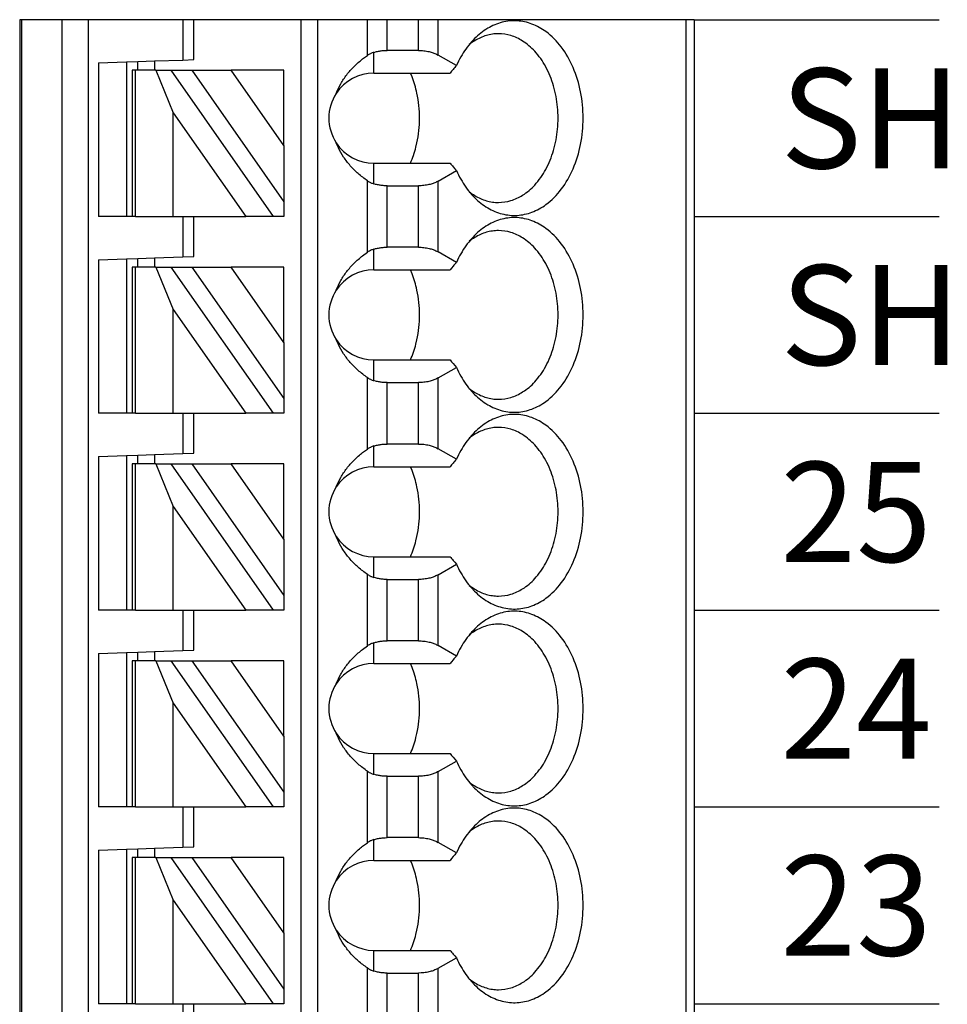
# Model space of a CAD drawing. Extents: x 100.12 to 107.63, y -13.47 to -8.09.
# Drawn here: x 103.85 to 104.5, y -10.3 to -9.61 of the extents above; entities that cross this region are included whole.
import ezdxf

# ---------------------------------------------------------------- set-up
doc = ezdxf.new("R2010")
doc.units = 0
doc.header["$MEASUREMENT"] = 0
doc.layers.get('0').update_dxf_attribs({"linetype": 'CONTINUOUS'})

# ---------------------------------------------------------------- blocks, each defined once
blk = doc.blocks.new('SPA09-TOP')
at = {"color": 7}
for p, q in [((0, 0), (0, 1.29921)), ((0.00577, 0), (0.00577, 1.29921)), ((0.42427, 1.29921), (0.42427, 0)), ((0.44276, 1.29921), (0.44276, 0)), ((0.47125, 0), (0.47125, 1.29921)), ((0.47244, 0), (0.47244, 1.29921)), ((0.26378, 0), (0.26378, 1.24016)), ((0.27559, 0), (0.27559, 1.24016)), ((0.35039, 0.71693), (0.35039, 0.68898)), ((0.35827, 0.68898), (0.35827, 0.7172)), ((0.17927, 0.7138), (0.17927, 0.66416)), ((0.19319, 0.71047), (0.19319, 0.66749)), ((0.215, 0.71047), (0.215, 0.66749)), ((0.22892, 0.71403), (0.22892, 0.66393)), ((0.2874, 0.68898), (0.29461, 0.68898)), ((0.2874, 0.67868), (0.2874, 0.68898)), ((0.29461, 0.68898), (0.36629, 0.58661)), ((0.29461, 0.68898), (0.31403, 0.68898)), ((0.36489, 0.61635), (0.31403, 0.68898)), ((0.35039, 0.68898), (0.31403, 0.68898)), ((0.35827, 0.68898), (0.35039, 0.68898)), ((0.36489, 0.68898), (0.35827, 0.68898)), ((0.36489, 0.68898), (0.36489, 0.61635)), ((0.39139, 0.68898), (0.36489, 0.68898)), ((0.39139, 0.68898), (0.3937, 0.68898)), ((0.39139, 0.68898), (0.39139, 0.58661)), ((0.3937, 0.68898), (0.39764, 0.68898)), ((0.3937, 0.58661), (0.3937, 0.68898)), ((0.39764, 0.58078), (0.39764, 0.68898)), ((0.39764, 0.68898), (0.41732, 0.68898)), ((0.41732, 0.58147), (0.41732, 0.68898)), ((0.2874, 0.63932), (0.2874, 0.67868)), ((0.35187, 0.58661), (0.2874, 0.67868)), ((0.17927, 0.66416), (0.16657, 0.65682)), ((0.215, 0.66749), (0.19319, 0.66749)), ((0.22441, 0.6661), (0.22441, 0.65157)), ((0.22441, 0.65157), (0.17103, 0.65157)), ((0.2874, 0.63932), (0.32431, 0.58661)), ((0.2874, 0.63932), (0.2874, 0.58661)), ((0.3771, 0.58661), (0.36489, 0.61635)), ((0.22441, 0.58858), (0.17103, 0.58858)), ((0.22441, 0.58858), (0.22441, 0.57405)), ((0.2874, 0.58661), (0.32431, 0.58661)), ((0.35187, 0.58661), (0.32431, 0.58661)), ((0.36629, 0.58661), (0.35187, 0.58661)), ((0.3771, 0.58661), (0.36629, 0.58661)), ((0.3771, 0.58661), (0.39139, 0.58661)), ((0.37795, 0.5801), (0.37795, 0.58661)), ((0.38976, 0.58661), (0.38976, 0.58051)), ((0.39139, 0.58661), (0.3937, 0.58661)), ((0.16657, 0.58334), (0.17927, 0.576)), ((0.35827, 0.57941), (0.35039, 0.57913)), ((0.35039, 0.57913), (0.35039, 0.55118)), ((0.37795, 0.5801), (0.35827, 0.57941)), ((0.35827, 0.55118), (0.35827, 0.57941)), ((0.38976, 0.58051), (0.37795, 0.5801)), ((0.39764, 0.58078), (0.38976, 0.58051)), ((0.41732, 0.58147), (0.39764, 0.58078)), ((0.17927, 0.576), (0.17927, 0.52636)), ((0.19319, 0.57267), (0.215, 0.57267)), ((0.19319, 0.57267), (0.19319, 0.52969)), ((0.215, 0.57267), (0.215, 0.52969)), ((0.22892, 0.57623), (0.22892, 0.52613)), ((0.2874, 0.55118), (0.29461, 0.55118)), ((0.2874, 0.54089), (0.2874, 0.55118)), ((0.29461, 0.55118), (0.36629, 0.44882)), ((0.29461, 0.55118), (0.31403, 0.55118)), ((0.36489, 0.47856), (0.31403, 0.55118)), ((0.35039, 0.55118), (0.31403, 0.55118)), ((0.35827, 0.55118), (0.35039, 0.55118)), ((0.36489, 0.55118), (0.35827, 0.55118)), ((0.36489, 0.55118), (0.36489, 0.47856)), ((0.39139, 0.55118), (0.36489, 0.55118)), ((0.39139, 0.55118), (0.3937, 0.55118)), ((0.39139, 0.55118), (0.39139, 0.44882)), ((0.3937, 0.55118), (0.39764, 0.55118)), ((0.3937, 0.44882), (0.3937, 0.55118)), ((0.39764, 0.44299), (0.39764, 0.55118)), ((0.39764, 0.55118), (0.41732, 0.55118)), ((0.41732, 0.44368), (0.41732, 0.55118)), ((0.2874, 0.50153), (0.2874, 0.54089)), ((0.35187, 0.44882), (0.2874, 0.54089)), ((0.17927, 0.52636), (0.16657, 0.51903)), ((0.215, 0.52969), (0.19319, 0.52969)), ((0.22441, 0.52831), (0.22441, 0.51378)), ((0.22441, 0.51378), (0.17103, 0.51378)), ((0.2874, 0.50153), (0.32431, 0.44882)), ((0.2874, 0.50153), (0.2874, 0.44882)), ((0.3771, 0.44882), (0.36489, 0.47856)), ((0.22441, 0.45079), (0.17103, 0.45079)), ((0.22441, 0.45079), (0.22441, 0.43626)), ((0.2874, 0.44882), (0.32431, 0.44882)), ((0.35187, 0.44882), (0.32431, 0.44882)), ((0.36629, 0.44882), (0.35187, 0.44882)), ((0.3771, 0.44882), (0.36629, 0.44882)), ((0.3771, 0.44882), (0.39139, 0.44882)), ((0.37795, 0.4423), (0.37795, 0.44882)), ((0.38976, 0.44882), (0.38976, 0.44271)), ((0.39139, 0.44882), (0.3937, 0.44882)), ((0.16657, 0.44554), (0.17927, 0.4382)), ((0.35827, 0.44161), (0.35039, 0.44134)), ((0.35039, 0.44134), (0.35039, 0.41339)), ((0.37795, 0.4423), (0.35827, 0.44161)), ((0.35827, 0.41339), (0.35827, 0.44161)), ((0.38976, 0.44271), (0.37795, 0.4423)), ((0.39764, 0.44299), (0.38976, 0.44271)), ((0.41732, 0.44368), (0.39764, 0.44299)), ((0.17927, 0.4382), (0.17927, 0.38857)), ((0.19319, 0.43488), (0.215, 0.43488)), ((0.19319, 0.43488), (0.19319, 0.3919)), ((0.215, 0.43488), (0.215, 0.3919)), ((0.22892, 0.43844), (0.22892, 0.38834)), ((0.2874, 0.41339), (0.29461, 0.41339)), ((0.2874, 0.40309), (0.2874, 0.41339)), ((0.29461, 0.41339), (0.36629, 0.31102)), ((0.29461, 0.41339), (0.31403, 0.41339)), ((0.36489, 0.34076), (0.31403, 0.41339)), ((0.35039, 0.41339), (0.31403, 0.41339)), ((0.35827, 0.41339), (0.35039, 0.41339)), ((0.36489, 0.41339), (0.35827, 0.41339)), ((0.36489, 0.41339), (0.36489, 0.34076)), ((0.39139, 0.41339), (0.36489, 0.41339)), ((0.39139, 0.41339), (0.3937, 0.41339)), ((0.39139, 0.41339), (0.39139, 0.31102)), ((0.3937, 0.41339), (0.39764, 0.41339)), ((0.3937, 0.31102), (0.3937, 0.41339)), ((0.39764, 0.30519), (0.39764, 0.41339)), ((0.39764, 0.41339), (0.41732, 0.41339)), ((0.41732, 0.30588), (0.41732, 0.41339)), ((0.2874, 0.36373), (0.2874, 0.40309)), ((0.35187, 0.31102), (0.2874, 0.40309)), ((0.17927, 0.38857), (0.16657, 0.38123)), ((0.215, 0.3919), (0.19319, 0.3919)), ((0.22441, 0.39051), (0.22441, 0.37598)), ((0.22441, 0.37598), (0.17103, 0.37598)), ((0.2874, 0.36373), (0.32431, 0.31102)), ((0.2874, 0.36373), (0.2874, 0.31102)), ((0.3771, 0.31102), (0.36489, 0.34076)), ((0.22441, 0.31299), (0.17103, 0.31299)), ((0.22441, 0.31299), (0.22441, 0.29846)), ((0.2874, 0.31102), (0.32431, 0.31102)), ((0.35187, 0.31102), (0.32431, 0.31102)), ((0.36629, 0.31102), (0.35187, 0.31102)), ((0.3771, 0.31102), (0.36629, 0.31102)), ((0.3771, 0.31102), (0.39139, 0.31102)), ((0.37795, 0.30451), (0.37795, 0.31102)), ((0.38976, 0.31102), (0.38976, 0.30492)), ((0.39139, 0.31102), (0.3937, 0.31102)), ((0.16657, 0.30775), (0.17927, 0.30041)), ((0.35827, 0.30382), (0.35039, 0.30354)), ((0.35039, 0.30354), (0.35039, 0.27559)), ((0.37795, 0.30451), (0.35827, 0.30382)), ((0.35827, 0.27559), (0.35827, 0.30382)), ((0.38976, 0.30492), (0.37795, 0.30451)), ((0.39764, 0.30519), (0.38976, 0.30492)), ((0.41732, 0.30588), (0.39764, 0.30519)), ((0.17927, 0.30041), (0.17927, 0.25077)), ((0.19319, 0.29708), (0.215, 0.29708)), ((0.19319, 0.29708), (0.19319, 0.2541)), ((0.215, 0.29708), (0.215, 0.2541)), ((0.22892, 0.30064), (0.22892, 0.25054)), ((0.2874, 0.27559), (0.29461, 0.27559)), ((0.2874, 0.26529), (0.2874, 0.27559)), ((0.29461, 0.27559), (0.36629, 0.17323)), ((0.29461, 0.27559), (0.31403, 0.27559)), ((0.36489, 0.20297), (0.31403, 0.27559)), ((0.35039, 0.27559), (0.31403, 0.27559)), ((0.35827, 0.27559), (0.35039, 0.27559)), ((0.36489, 0.27559), (0.35827, 0.27559)), ((0.36489, 0.27559), (0.36489, 0.20297)), ((0.39139, 0.27559), (0.36489, 0.27559)), ((0.39139, 0.27559), (0.3937, 0.27559)), ((0.39139, 0.27559), (0.39139, 0.17323)), ((0.3937, 0.27559), (0.39764, 0.27559)), ((0.3937, 0.17323), (0.3937, 0.27559)), ((0.39764, 0.1674), (0.39764, 0.27559)), ((0.39764, 0.27559), (0.41732, 0.27559)), ((0.41732, 0.16809), (0.41732, 0.27559)), ((0.2874, 0.22594), (0.2874, 0.26529)), ((0.35187, 0.17323), (0.2874, 0.26529)), ((0.17927, 0.25077), (0.16657, 0.24344)), ((0.215, 0.2541), (0.19319, 0.2541)), ((0.22441, 0.25272), (0.22441, 0.23819)), ((0.22441, 0.23819), (0.17103, 0.23819)), ((0.2874, 0.22594), (0.32431, 0.17323)), ((0.2874, 0.22594), (0.2874, 0.17323)), ((0.3771, 0.17323), (0.36489, 0.20297)), ((0.22441, 0.1752), (0.17103, 0.1752)), ((0.22441, 0.1752), (0.22441, 0.16067)), ((0.2874, 0.17323), (0.32431, 0.17323)), ((0.35187, 0.17323), (0.32431, 0.17323)), ((0.36629, 0.17323), (0.35187, 0.17323)), ((0.3771, 0.17323), (0.36629, 0.17323)), ((0.3771, 0.17323), (0.39139, 0.17323)), ((0.37795, 0.16671), (0.37795, 0.17323)), ((0.38976, 0.17323), (0.38976, 0.16712)), ((0.39139, 0.17323), (0.3937, 0.17323)), ((0.16657, 0.16995), (0.17927, 0.16261)), ((0.35827, 0.16602), (0.35039, 0.16575)), ((0.35039, 0.16575), (0.35039, 0.1378)), ((0.37795, 0.16671), (0.35827, 0.16602)), ((0.35827, 0.1378), (0.35827, 0.16602)), ((0.38976, 0.16712), (0.37795, 0.16671)), ((0.39764, 0.1674), (0.38976, 0.16712)), ((0.41732, 0.16809), (0.39764, 0.1674)), ((0.17927, 0.16261), (0.17927, 0.11298)), ((0.19319, 0.15929), (0.215, 0.15929)), ((0.19319, 0.15929), (0.19319, 0.1163)), ((0.215, 0.15929), (0.215, 0.1163)), ((0.22892, 0.16285), (0.22892, 0.11274)), ((0.2874, 0.1378), (0.29461, 0.1378)), ((0.2874, 0.1275), (0.2874, 0.1378)), ((0.29461, 0.1378), (0.36629, 0.03543)), ((0.29461, 0.1378), (0.31403, 0.1378)), ((0.36489, 0.06517), (0.31403, 0.1378)), ((0.35039, 0.1378), (0.31403, 0.1378)), ((0.35827, 0.1378), (0.35039, 0.1378)), ((0.36489, 0.1378), (0.35827, 0.1378)), ((0.36489, 0.1378), (0.36489, 0.06517)), ((0.39139, 0.1378), (0.36489, 0.1378)), ((0.39139, 0.1378), (0.3937, 0.1378)), ((0.39139, 0.1378), (0.39139, 0.03543)), ((0.3937, 0.1378), (0.39764, 0.1378)), ((0.3937, 0.03543), (0.3937, 0.1378)), ((0.39764, 0.0296), (0.39764, 0.1378)), ((0.39764, 0.1378), (0.41732, 0.1378)), ((0.41732, 0.03029), (0.41732, 0.1378)), ((0.2874, 0.08814), (0.2874, 0.1275)), ((0.35187, 0.03543), (0.2874, 0.1275)), ((0.17927, 0.11298), (0.16657, 0.10564)), ((0.215, 0.1163), (0.19319, 0.1163)), ((0.22441, 0.11492), (0.22441, 0.10039)), ((0.22441, 0.10039), (0.17103, 0.10039)), ((0.2874, 0.08814), (0.32431, 0.03543)), ((0.2874, 0.08814), (0.2874, 0.03543)), ((0.3771, 0.03543), (0.36489, 0.06517)), ((0.22441, 0.0374), (0.17103, 0.0374)), ((0.22441, 0.0374), (0.22441, 0.02287)), ((0.2874, 0.03543), (0.32431, 0.03543)), ((0.35187, 0.03543), (0.32431, 0.03543)), ((0.36629, 0.03543), (0.35187, 0.03543)), ((0.3771, 0.03543), (0.36629, 0.03543)), ((0.3771, 0.03543), (0.39139, 0.03543)), ((0.37795, 0.02892), (0.37795, 0.03543)), ((0.38976, 0.03543), (0.38976, 0.02933)), ((0.39139, 0.03543), (0.3937, 0.03543)), ((0.16657, 0.03215), (0.17927, 0.02482)), ((0.35827, 0.02823), (0.35039, 0.02795)), ((0.35039, 0.02795), (0.35039, 0)), ((0.37795, 0.02892), (0.35827, 0.02823)), ((0.35827, 0), (0.35827, 0.02823)), ((0.38976, 0.02933), (0.37795, 0.02892)), ((0.39764, 0.0296), (0.38976, 0.02933)), ((0.41732, 0.03029), (0.39764, 0.0296)), ((0.17927, 0.02482), (0.17927, 0)), ((0.19319, 0.02149), (0.215, 0.02149)), ((0.19319, 0.02149), (0.19319, 0)), ((0.215, 0.02149), (0.215, 0)), ((0.22892, 0.02505), (0.22892, 0))]:
    blk.add_line(p, q, dxfattribs=at)
blk.add_line((0, 0), (0.47244, 0))
for points in [[(0.15381, 0.67572, 0.061218), (0.1446, 0.68293, 0.07024), (0.13454, 0.68714, 0.076567), (0.12402, 0.68817, 0.075696), (0.11365, 0.68596, 0.069562), (0.10383, 0.6806, 0.073928), (0.0931, 0.6699, 0.06167), (0.08482, 0.6555, 0.053036), (0.07959, 0.63847, 0.049085), (0.0778, 0.62008, 0.048408), (0.07959, 0.60169, 0.05186), (0.08482, 0.58466, 0.058886), (0.0931, 0.57026, 0.070789), (0.10383, 0.55956, 0.067053), (0.11365, 0.5542, 0.074631), (0.12402, 0.55199, 0.077138), (0.13454, 0.55301, 0.072077), (0.1446, 0.55722, 0.063831), (0.15381, 0.56444)], [(0.13712, 0.67913, 0.073284), (0.12843, 0.67784, 0.068258), (0.12015, 0.67403, 0.075007), (0.11169, 0.66692, 0.062827), (0.104, 0.65604, 0.053825), (0.09854, 0.64266, 0.048163), (0.09572, 0.6278, 0.04636), (0.09572, 0.61235, 0.047358), (0.09854, 0.59749, 0.052111), (0.104, 0.58412, 0.060162), (0.11169, 0.57324, 0.057694), (0.12015, 0.56612, 0.066295), (0.12843, 0.56232, 0.072799), (0.13712, 0.56102)], [(0.15752, 0.67161, 0.02993), (0.15369, 0.67429, 0.031839), (0.1497, 0.67639, 0.033614), (0.14559, 0.67791, 0.03508), (0.14139, 0.67882, 0.036054), (0.13712, 0.67913)], [(0.16657, 0.65682, 0.023321), (0.16346, 0.66292, 0.024876), (0.1599, 0.66848, 0.026795), (0.15593, 0.67346), (0.15381, 0.67572)], [(0.17927, 0.66416, -0.032083), (0.18162, 0.66532, -0.028092), (0.18425, 0.66625, -0.031681), (0.18748, 0.667, -0.029233), (0.19126, 0.66743), (0.19319, 0.66749)], [(0.215, 0.66749, -0.020584), (0.2178, 0.66737, -0.021022), (0.22053, 0.66703, -0.022168), (0.22315, 0.66647), (0.22441, 0.6661)], [(0.22892, 0.66393, 0.024446), (0.22755, 0.66477), (0.22682, 0.66514, 0.01431), (0.22595, 0.66554, 0.015733), (0.22496, 0.66592), (0.22441, 0.6661)], [(0.22892, 0.66393, -0.030342), (0.23532, 0.65896, -0.031791), (0.24088, 0.6534, -0.033444), (0.24554, 0.64733, -0.035221), (0.24924, 0.64081), (0.25072, 0.6374)], [(0.17103, 0.65157, 0.001716), (0.16881, 0.6542), (0.1677, 0.6555), (0.16657, 0.65682)], [(0.19878, 0.65157, 0.021242), (0.19664, 0.64615, 0.02026), (0.19491, 0.64045), (0.1942, 0.6375)], [(0.1942, 0.6375, 0.027271), (0.19281, 0.62886, 0.026484), (0.19234, 0.62008, 0.026446), (0.19281, 0.61129, 0.027159), (0.1942, 0.60266)], [(0.1942, 0.60266, 0.01968), (0.19572, 0.59683, 0.020483), (0.19766, 0.59126), (0.19878, 0.58858)], [(0.25072, 0.60276, -0.036346), (0.24752, 0.59604, -0.034682), (0.24333, 0.58973, -0.033027), (0.23821, 0.58391, -0.031513), (0.23222, 0.57864), (0.22892, 0.57623)], [(0.16657, 0.58334, 0.001498), (0.16881, 0.58596), (0.16993, 0.58728), (0.17103, 0.58858)], [(0.15381, 0.56444, 0.028381), (0.15797, 0.56911, 0.026258), (0.16174, 0.57439, 0.024488), (0.16507, 0.58022), (0.16657, 0.58334)], [(0.19319, 0.57267, -0.028402), (0.18935, 0.57289, -0.029778), (0.18566, 0.57354, -0.025945), (0.18291, 0.57435, -0.02896), (0.18041, 0.57539), (0.17927, 0.576)], [(0.22441, 0.57405, -0.023436), (0.22186, 0.57338, -0.021779), (0.21918, 0.57293, -0.020899), (0.21641, 0.5727), (0.215, 0.57267)], [(0.22441, 0.57405, 0.015614), (0.22547, 0.57442, 0.014202), (0.22641, 0.57482), (0.22682, 0.57501, 0.024063), (0.22825, 0.5758), (0.22892, 0.57623)], [(0.13712, 0.56102, 0.036054), (0.14139, 0.56133, 0.0353), (0.14559, 0.56225, 0.034008), (0.1497, 0.56377, 0.032357), (0.15369, 0.56587, 0.030522), (0.15752, 0.56855)], [(0.15381, 0.53793, 0.061218), (0.1446, 0.54514, 0.07024), (0.13454, 0.54935, 0.076567), (0.12402, 0.55037, 0.075696), (0.11365, 0.54816, 0.069562), (0.10383, 0.5428, 0.073928), (0.0931, 0.5321, 0.06167), (0.08482, 0.5177, 0.053036), (0.07959, 0.50068, 0.049085), (0.0778, 0.48228, 0.048408), (0.07959, 0.46389, 0.05186), (0.08482, 0.44686, 0.058886), (0.0931, 0.43246, 0.070789), (0.10383, 0.42176, 0.067053), (0.11365, 0.41641, 0.074631), (0.12402, 0.41419, 0.077138), (0.13454, 0.41522, 0.072077), (0.1446, 0.41943, 0.063831), (0.15381, 0.42664)], [(0.13712, 0.54134, 0.073284), (0.12843, 0.54005, 0.068258), (0.12015, 0.53624, 0.075007), (0.11169, 0.52912, 0.062827), (0.104, 0.51825, 0.053825), (0.09854, 0.50487, 0.048163), (0.09572, 0.49001, 0.04636), (0.09572, 0.47456, 0.047358), (0.09854, 0.4597, 0.052111), (0.104, 0.44632, 0.060162), (0.11169, 0.43544, 0.057694), (0.12015, 0.42833, 0.066295), (0.12843, 0.42452, 0.072799), (0.13712, 0.42323)], [(0.15752, 0.53381, 0.02993), (0.15369, 0.53649, 0.031839), (0.1497, 0.53859, 0.033614), (0.14559, 0.54011, 0.03508), (0.14139, 0.54103, 0.036054), (0.13712, 0.54134)], [(0.16657, 0.51903, 0.023321), (0.16346, 0.52512, 0.024876), (0.1599, 0.53069, 0.026795), (0.15593, 0.53567), (0.15381, 0.53793)], [(0.17927, 0.52636, -0.032083), (0.18162, 0.52752, -0.028092), (0.18425, 0.52845, -0.031681), (0.18748, 0.5292, -0.029233), (0.19126, 0.52964), (0.19319, 0.52969)], [(0.215, 0.52969, -0.020584), (0.2178, 0.52958, -0.021022), (0.22053, 0.52923, -0.022168), (0.22315, 0.52867), (0.22441, 0.52831)], [(0.22892, 0.52613, 0.024446), (0.22755, 0.52697), (0.22682, 0.52735, 0.01431), (0.22595, 0.52774, 0.015733), (0.22496, 0.52813), (0.22441, 0.52831)], [(0.22892, 0.52613, -0.030342), (0.23532, 0.52116, -0.031791), (0.24088, 0.51561, -0.033444), (0.24554, 0.50953, -0.035221), (0.24924, 0.50301), (0.25072, 0.4996)], [(0.17103, 0.51378, 0.001716), (0.16881, 0.51641), (0.1677, 0.5177), (0.16657, 0.51903)], [(0.19878, 0.51378, 0.021242), (0.19664, 0.50836, 0.02026), (0.19491, 0.50265), (0.1942, 0.49971)], [(0.1942, 0.49971, 0.027271), (0.19281, 0.49107, 0.026484), (0.19234, 0.48228, 0.026446), (0.19281, 0.4735, 0.027159), (0.1942, 0.46486)], [(0.1942, 0.46486, 0.01968), (0.19572, 0.45903, 0.020483), (0.19766, 0.45346), (0.19878, 0.45079)], [(0.25072, 0.46496, -0.036346), (0.24752, 0.45824, -0.034682), (0.24333, 0.45194, -0.033027), (0.23821, 0.44611, -0.031513), (0.23222, 0.44084), (0.22892, 0.43844)], [(0.16657, 0.44554, 0.001498), (0.16881, 0.44816), (0.16993, 0.44948), (0.17103, 0.45079)], [(0.15381, 0.42664, 0.028381), (0.15797, 0.43131, 0.026258), (0.16174, 0.43659, 0.024488), (0.16507, 0.44243), (0.16657, 0.44554)], [(0.19319, 0.43488, -0.028402), (0.18935, 0.43509, -0.029778), (0.18566, 0.43574, -0.025945), (0.18291, 0.43655, -0.02896), (0.18041, 0.4376), (0.17927, 0.4382)], [(0.22441, 0.43626, -0.023436), (0.22186, 0.43559, -0.021779), (0.21918, 0.43513, -0.020899), (0.21641, 0.43491), (0.215, 0.43488)], [(0.22441, 0.43626, 0.015614), (0.22547, 0.43663, 0.014202), (0.22641, 0.43702), (0.22682, 0.43722, 0.024063), (0.22825, 0.438), (0.22892, 0.43844)], [(0.13712, 0.42323, 0.036054), (0.14139, 0.42354, 0.0353), (0.14559, 0.42446, 0.034008), (0.1497, 0.42597, 0.032357), (0.15369, 0.42808, 0.030522), (0.15752, 0.43075)], [(0.15381, 0.40013, 0.061218), (0.1446, 0.40734, 0.07024), (0.13454, 0.41155, 0.076567), (0.12402, 0.41258, 0.075696), (0.11365, 0.41036, 0.069562), (0.10383, 0.40501, 0.073928), (0.0931, 0.39431, 0.06167), (0.08482, 0.37991, 0.053036), (0.07959, 0.36288, 0.049085), (0.0778, 0.34449, 0.048408), (0.07959, 0.3261, 0.05186), (0.08482, 0.30907, 0.058886), (0.0931, 0.29467, 0.070789), (0.10383, 0.28397, 0.067053), (0.11365, 0.27861, 0.074631), (0.12402, 0.2764, 0.077138), (0.13454, 0.27742, 0.072077), (0.1446, 0.28163, 0.063831), (0.15381, 0.28885)], [(0.13712, 0.40354, 0.073284), (0.12843, 0.40225, 0.068258), (0.12015, 0.39844, 0.075007), (0.11169, 0.39133, 0.062827), (0.104, 0.38045, 0.053825), (0.09854, 0.36707, 0.048163), (0.09572, 0.35221, 0.04636), (0.09572, 0.33676, 0.047358), (0.09854, 0.3219, 0.052111), (0.104, 0.30852, 0.060162), (0.11169, 0.29765, 0.057694), (0.12015, 0.29053, 0.066295), (0.12843, 0.28673, 0.072799), (0.13712, 0.28543)], [(0.15752, 0.39602, 0.02993), (0.15369, 0.3987, 0.031839), (0.1497, 0.4008, 0.033614), (0.14559, 0.40232, 0.03508), (0.14139, 0.40323, 0.036054), (0.13712, 0.40354)], [(0.16657, 0.38123, 0.023321), (0.16346, 0.38733, 0.024876), (0.1599, 0.39289, 0.026795), (0.15593, 0.39787), (0.15381, 0.40013)], [(0.17927, 0.38857, -0.032083), (0.18162, 0.38973, -0.028092), (0.18425, 0.39066, -0.031681), (0.18748, 0.39141, -0.029233), (0.19126, 0.39184), (0.19319, 0.3919)], [(0.215, 0.3919, -0.020584), (0.2178, 0.39178, -0.021022), (0.22053, 0.39144, -0.022168), (0.22315, 0.39088), (0.22441, 0.39051)], [(0.22892, 0.38834, 0.024446), (0.22755, 0.38918), (0.22682, 0.38955, 0.01431), (0.22595, 0.38995, 0.015733), (0.22496, 0.39033), (0.22441, 0.39051)], [(0.22892, 0.38834, -0.030342), (0.23532, 0.38337, -0.031791), (0.24088, 0.37781, -0.033444), (0.24554, 0.37174, -0.035221), (0.24924, 0.36522), (0.25072, 0.36181)], [(0.17103, 0.37598, 0.001716), (0.16881, 0.37861), (0.1677, 0.37991), (0.16657, 0.38123)], [(0.19878, 0.37598, 0.021242), (0.19664, 0.37056, 0.02026), (0.19491, 0.36486), (0.1942, 0.36191)], [(0.1942, 0.36191, 0.027271), (0.19281, 0.35327, 0.026484), (0.19234, 0.34449, 0.026446), (0.19281, 0.3357, 0.027159), (0.1942, 0.32707)], [(0.1942, 0.32707, 0.01968), (0.19572, 0.32123, 0.020483), (0.19766, 0.31566), (0.19878, 0.31299)], [(0.25072, 0.32717, -0.036346), (0.24752, 0.32045, -0.034682), (0.24333, 0.31414, -0.033027), (0.23821, 0.30832, -0.031513), (0.23222, 0.30305), (0.22892, 0.30064)], [(0.16657, 0.30775, 0.001498), (0.16881, 0.31037), (0.16993, 0.31169), (0.17103, 0.31299)], [(0.15381, 0.28885, 0.028381), (0.15797, 0.29352, 0.026258), (0.16174, 0.2988, 0.024488), (0.16507, 0.30463), (0.16657, 0.30775)], [(0.19319, 0.29708, -0.028402), (0.18935, 0.2973, -0.029778), (0.18566, 0.29795, -0.025945), (0.18291, 0.29876, -0.02896), (0.18041, 0.2998), (0.17927, 0.30041)], [(0.22441, 0.29846, -0.023436), (0.22186, 0.29779, -0.021779), (0.21918, 0.29734, -0.020899), (0.21641, 0.29711), (0.215, 0.29708)], [(0.22441, 0.29846, 0.015614), (0.22547, 0.29883, 0.014202), (0.22641, 0.29923), (0.22682, 0.29942, 0.024063), (0.22825, 0.30021), (0.22892, 0.30064)], [(0.13712, 0.28543, 0.036054), (0.14139, 0.28574, 0.0353), (0.14559, 0.28666, 0.034008), (0.1497, 0.28818, 0.032357), (0.15369, 0.29028, 0.030522), (0.15752, 0.29296)], [(0.15381, 0.26233, 0.061218), (0.1446, 0.26955, 0.07024), (0.13454, 0.27376, 0.076567), (0.12402, 0.27478, 0.075696), (0.11365, 0.27257, 0.069562), (0.10383, 0.26721, 0.073928), (0.0931, 0.25651, 0.06167), (0.08482, 0.24211, 0.053036), (0.07959, 0.22509, 0.049085), (0.0778, 0.20669, 0.048408), (0.07959, 0.1883, 0.05186), (0.08482, 0.17127, 0.058886), (0.0931, 0.15687, 0.070789), (0.10383, 0.14617, 0.067053), (0.11365, 0.14082, 0.074631), (0.12402, 0.1386, 0.077138), (0.13454, 0.13963, 0.072077), (0.1446, 0.14384, 0.063831), (0.15381, 0.15105)], [(0.13712, 0.26575, 0.073284), (0.12843, 0.26446, 0.068258), (0.12015, 0.26065, 0.075007), (0.11169, 0.25353, 0.062827), (0.104, 0.24266, 0.053825), (0.09854, 0.22928, 0.048163), (0.09572, 0.21442, 0.04636), (0.09572, 0.19897, 0.047358), (0.09854, 0.18411, 0.052111), (0.104, 0.17073, 0.060162), (0.11169, 0.15985, 0.057694), (0.12015, 0.15274, 0.066295), (0.12843, 0.14893, 0.072799), (0.13712, 0.14764)], [(0.15752, 0.25822, 0.02993), (0.15369, 0.2609, 0.031839), (0.1497, 0.263, 0.033614), (0.14559, 0.26452, 0.03508), (0.14139, 0.26544, 0.036054), (0.13712, 0.26575)], [(0.16657, 0.24344, 0.023321), (0.16346, 0.24953, 0.024876), (0.1599, 0.2551, 0.026795), (0.15593, 0.26008), (0.15381, 0.26233)], [(0.17927, 0.25077, -0.032083), (0.18162, 0.25193, -0.028092), (0.18425, 0.25286, -0.031681), (0.18748, 0.25361, -0.029233), (0.19126, 0.25405), (0.19319, 0.2541)], [(0.215, 0.2541, -0.020584), (0.2178, 0.25398, -0.021022), (0.22053, 0.25364, -0.022168), (0.22315, 0.25308), (0.22441, 0.25272)], [(0.22892, 0.25054, 0.024446), (0.22755, 0.25138), (0.22682, 0.25176, 0.01431), (0.22595, 0.25215, 0.015733), (0.22496, 0.25254), (0.22441, 0.25272)], [(0.22892, 0.25054, -0.030342), (0.23532, 0.24557, -0.031791), (0.24088, 0.24002, -0.033444), (0.24554, 0.23394, -0.035221), (0.24924, 0.22742), (0.25072, 0.22401)], [(0.17103, 0.23819, 0.001716), (0.16881, 0.24081), (0.1677, 0.24211), (0.16657, 0.24344)], [(0.19878, 0.23819, 0.021242), (0.19664, 0.23277, 0.02026), (0.19491, 0.22706), (0.1942, 0.22411)], [(0.1942, 0.22411, 0.027271), (0.19281, 0.21548, 0.026484), (0.19234, 0.20669, 0.026446), (0.19281, 0.19791, 0.027159), (0.1942, 0.18927)], [(0.1942, 0.18927, 0.01968), (0.19572, 0.18344, 0.020483), (0.19766, 0.17787), (0.19878, 0.1752)], [(0.25072, 0.18937, -0.036346), (0.24752, 0.18265, -0.034682), (0.24333, 0.17635, -0.033027), (0.23821, 0.17052, -0.031513), (0.23222, 0.16525), (0.22892, 0.16285)], [(0.16657, 0.16995, 0.001498), (0.16881, 0.17257), (0.16993, 0.17389), (0.17103, 0.1752)], [(0.15381, 0.15105, 0.028381), (0.15797, 0.15572, 0.026258), (0.16174, 0.161, 0.024488), (0.16507, 0.16684), (0.16657, 0.16995)], [(0.19319, 0.15929, -0.028402), (0.18935, 0.1595, -0.029778), (0.18566, 0.16015, -0.025945), (0.18291, 0.16096, -0.02896), (0.18041, 0.16201), (0.17927, 0.16261)], [(0.22441, 0.16067, -0.023436), (0.22186, 0.16, -0.021779), (0.21918, 0.15954, -0.020899), (0.21641, 0.15931), (0.215, 0.15929)], [(0.22441, 0.16067, 0.015614), (0.22547, 0.16104, 0.014202), (0.22641, 0.16143), (0.22682, 0.16163, 0.024063), (0.22825, 0.16241), (0.22892, 0.16285)], [(0.13712, 0.14764, 0.036054), (0.14139, 0.14795, 0.0353), (0.14559, 0.14887, 0.034008), (0.1497, 0.15038, 0.032357), (0.15369, 0.15249, 0.030522), (0.15752, 0.15516)], [(0.15381, 0.12454, 0.061218), (0.1446, 0.13175, 0.07024), (0.13454, 0.13596, 0.076567), (0.12402, 0.13699, 0.075696), (0.11365, 0.13477, 0.069562), (0.10383, 0.12942, 0.073928), (0.0931, 0.11872, 0.06167), (0.08482, 0.10432, 0.053036), (0.07959, 0.08729, 0.049085), (0.0778, 0.0689, 0.048408), (0.07959, 0.0505, 0.05186), (0.08482, 0.03348, 0.058886), (0.0931, 0.01908, 0.070789), (0.10383, 0.00838, 0.067053), (0.11365, 0.00302, 0.074631), (0.12402, 0.00081, 0.077138), (0.13454, 0.00183, 0.072077), (0.1446, 0.00604, 0.063831), (0.15381, 0.01326)], [(0.13712, 0.12795, 0.073284), (0.12843, 0.12666, 0.068258), (0.12015, 0.12285, 0.075007), (0.11169, 0.11574, 0.062827), (0.104, 0.10486, 0.053825), (0.09854, 0.09148, 0.048163), (0.09572, 0.07662, 0.04636), (0.09572, 0.06117, 0.047358), (0.09854, 0.04631, 0.052111), (0.104, 0.03293, 0.060162), (0.11169, 0.02206, 0.057694), (0.12015, 0.01494, 0.066295), (0.12843, 0.01113, 0.072799), (0.13712, 0.00984)], [(0.15752, 0.12043, 0.02993), (0.15369, 0.12311, 0.031839), (0.1497, 0.12521, 0.033614), (0.14559, 0.12673, 0.03508), (0.14139, 0.12764, 0.036054), (0.13712, 0.12795)], [(0.16657, 0.10564, 0.023321), (0.16346, 0.11174, 0.024876), (0.1599, 0.1173, 0.026795), (0.15593, 0.12228), (0.15381, 0.12454)], [(0.17927, 0.11298, -0.032083), (0.18162, 0.11413, -0.028092), (0.18425, 0.11507, -0.031681), (0.18748, 0.11582, -0.029233), (0.19126, 0.11625), (0.19319, 0.1163)], [(0.215, 0.1163, -0.020584), (0.2178, 0.11619, -0.021022), (0.22053, 0.11585, -0.022168), (0.22315, 0.11529), (0.22441, 0.11492)], [(0.22892, 0.11274, 0.024446), (0.22755, 0.11359), (0.22682, 0.11396, 0.01431), (0.22595, 0.11436, 0.015733), (0.22496, 0.11474), (0.22441, 0.11492)], [(0.22892, 0.11274, -0.030342), (0.23532, 0.10778, -0.031791), (0.24088, 0.10222, -0.033444), (0.24554, 0.09615, -0.035221), (0.24924, 0.08963), (0.25072, 0.08622)], [(0.17103, 0.10039, 0.001716), (0.16881, 0.10302), (0.1677, 0.10432), (0.16657, 0.10564)], [(0.19878, 0.10039, 0.021242), (0.19664, 0.09497, 0.02026), (0.19491, 0.08926), (0.1942, 0.08632)], [(0.1942, 0.08632, 0.027271), (0.19281, 0.07768, 0.026484), (0.19234, 0.0689, 0.026446), (0.19281, 0.06011, 0.027159), (0.1942, 0.05148)], [(0.1942, 0.05148, 0.01968), (0.19572, 0.04564, 0.020483), (0.19766, 0.04007), (0.19878, 0.0374)], [(0.25072, 0.05158, -0.036346), (0.24752, 0.04486, -0.034682), (0.24333, 0.03855, -0.033027), (0.23821, 0.03273, -0.031513), (0.23222, 0.02746), (0.22892, 0.02505)], [(0.16657, 0.03215, 0.001498), (0.16881, 0.03478), (0.16993, 0.0361), (0.17103, 0.0374)], [(0.15381, 0.01326, 0.028381), (0.15797, 0.01793, 0.026258), (0.16174, 0.02321, 0.024488), (0.16507, 0.02904), (0.16657, 0.03215)], [(0.19319, 0.02149, -0.028402), (0.18935, 0.02171, -0.029778), (0.18566, 0.02236, -0.025945), (0.18291, 0.02317, -0.02896), (0.18041, 0.02421), (0.17927, 0.02482)], [(0.22441, 0.02287, -0.023436), (0.22186, 0.0222, -0.021779), (0.21918, 0.02175, -0.020899), (0.21641, 0.02152), (0.215, 0.02149)], [(0.22441, 0.02287, 0.015614), (0.22547, 0.02324, 0.014202), (0.22641, 0.02364), (0.22682, 0.02383, 0.024063), (0.22825, 0.02462), (0.22892, 0.02505)], [(0.13712, 0.00984, 0.036054), (0.14139, 0.01015, 0.0353), (0.14559, 0.01107, 0.034008), (0.1497, 0.01259, 0.032357), (0.15369, 0.01469, 0.030522), (0.15752, 0.01737)]]:
    blk.add_lwpolyline(points, format="xyb", dxfattribs=at)
for centre, start, end in [((0.22441, 0.62008), 33.36214, 90), ((0.22441, 0.62008), 326.63786, 33.36214), ((0.22441, 0.62008), 270, 326.63786), ((0.22441, 0.48228), 33.36214, 90), ((0.22441, 0.48228), 326.63786, 33.36214), ((0.22441, 0.48228), 270, 326.63786), ((0.22441, 0.34449), 33.36214, 90), ((0.22441, 0.34449), 326.63786, 33.36214), ((0.22441, 0.34449), 270, 326.63786), ((0.22441, 0.20669), 33.36214, 90), ((0.22441, 0.20669), 326.63786, 33.36214), ((0.22441, 0.20669), 270, 326.63786), ((0.22441, 0.0689), 33.36214, 90), ((0.22441, 0.0689), 326.63786, 33.36214), ((0.22441, 0.0689), 270, 326.63786)]:
    blk.add_arc(centre, 0.0315, start, end, dxfattribs=at)

msp = doc.modelspace()

# ---------------------------------------------------------------- linework, layer by layer
for p, q in [((104.3237, -9.61123), (104.49525, -9.61123)), ((104.3237, -9.74903), (104.49525, -9.74903)), ((104.3237, -9.88682), (104.49525, -9.88682)), ((104.3237, -10.02462), (104.49525, -10.02462)), ((104.3237, -10.16241), (104.49525, -10.16241)), ((104.3237, -10.30021), (104.49525, -10.30021))]:
    msp.add_line(p, q)

# ---------------------------------------------------------------- block references
at = {"rotation": 180}
msp.add_blockref('SPA09-TOP', (104.3237, -9.61123), dxfattribs=at)

# ---------------------------------------------------------------- texts
for s, p in [('SH', (104.38409, -9.71524)), ('SH', (104.38409, -9.85303)), ('25', (104.38409, -9.99083)), ('24', (104.38409, -10.12862)), ('23', (104.38409, -10.26642))]:
    msp.add_text(s, height=0.07).set_placement(p)

doc.saveas('drawing.dxf')
